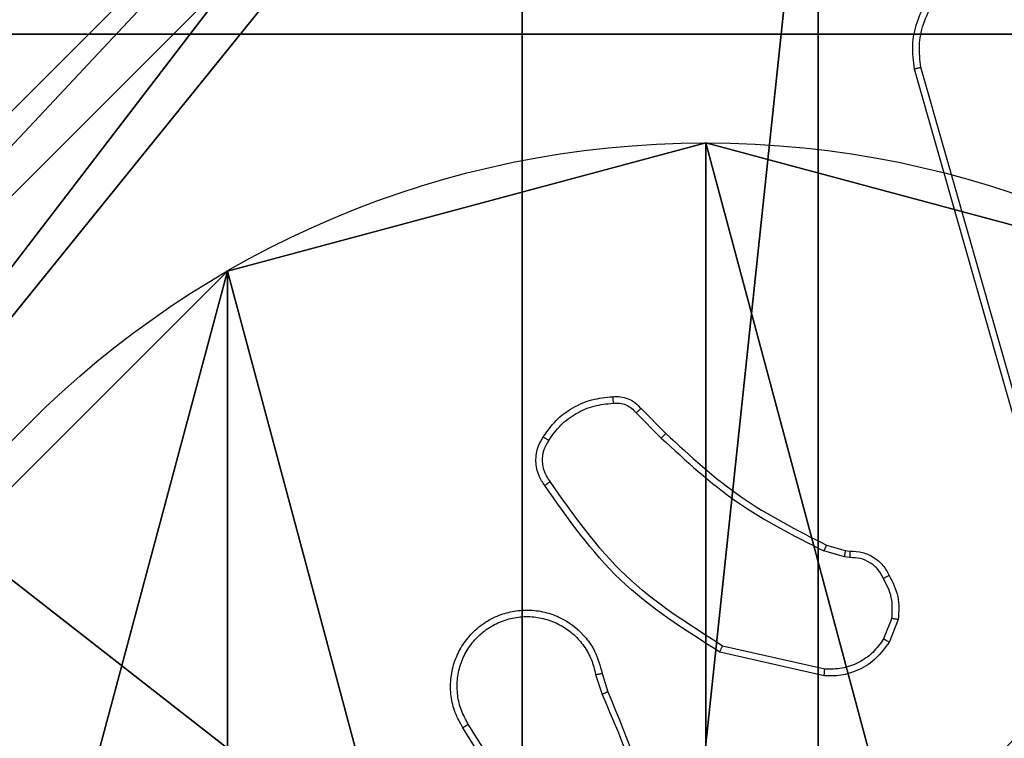
# Model space of a CAD drawing. Units: centimetres. Extents: x -477 to 475, y -428 to 447.
# Drawn here: x -224 to -221, y 198 to 200 of the extents above; entities that cross this region are included whole.
import ezdxf

# ---------------------------------------------------------------- set-up
doc = ezdxf.new("R2010")
doc.units = ezdxf.units.CM
doc.header["$LTSCALE"] = 2.54
doc.layers.get('0').update_dxf_attribs({"true_color": 0xff5454})
doc.layers.add('VP-EQ', color=192, linetype='Continuous')

# ---------------------------------------------------------------- blocks, each defined once
blk = doc.blocks.new('Komponent_46')
at = {"color": 59, "true_color": 0x614a34}
mesh = blk.add_polyface(dxfattribs=at)
corners = [(9, 0, 101.7593), (4.95, 0.2576, 101.7593), (4.95, 0, 101.7593), (8.7424, 4.0502, 101.7593), (9, 4.0502, 101.7593), (0, 0, 101.7593), (0.2576, 4.05, 101.7593), (0, 4.05, 101.7593), (4.05, 0, 101.7593), (0.2576, 4.95, 101.7593), (4.0498, 8.7424, 101.7593), (4.05, 0.2576, 101.7593), (4.9498, 8.7424, 101.7593), (4.9498, 9, 101.7593), (9, 9, 101.7593), (8.7424, 4.9502, 101.7593), (9, 4.9502, 101.7593), (0, 9, 101.7593), (0, 4.95, 101.7593), (4.0498, 9, 101.7593)]
mesh.append_faces([[corners[k] for k in face] for face in [(0, 1, 2), (3, 0, 4), (5, 6, 7), (14, 15, 16), (9, 17, 18)]], dxfattribs={"vtx0": -1, "color": 59})
mesh.append_faces([[corners[k] for k in face] for face in [(6, 8, 9), (10, 11, 12), (12, 1, 13), (13, 1, 14), (15, 1, 3), (17, 9, 19), (19, 9, 10)]], dxfattribs={"vtx0": -1, "vtx1": -1, "color": 59})
mesh.append_faces([[corners[k] for k in face] for face in [(1, 0, 3), (9, 8, 10), (14, 1, 15)]], dxfattribs={"vtx0": -1, "vtx1": -1, "vtx2": -1, "color": 59})
mesh.append_faces([[corners[k] for k in face] for face in [(6, 5, 8), (10, 8, 11), (12, 11, 1)]], dxfattribs={"vtx0": -1, "vtx2": -1, "color": 59})
mesh = blk.add_polyface(dxfattribs=at)
corners = [(4.0498, 9), (0, 4.95), (0, 9), (0.2576, 4.95), (0.2576, 4.05), (4.9498, 8.7424), (4.05, 0.2576), (4.0498, 8.7424), (4.95, 0.2576), (0, 0), (0, 4.05), (4.05, 0), (9, 9), (4.9498, 9), (4.95, 0), (8.7424, 4.9502), (9, 4.9502), (8.7424, 4.0502), (9, 0), (9, 4.0502)]
mesh.append_faces([[corners[k] for k in face] for face in [(0, 1, 2), (4, 9, 10), (12, 5, 13), (15, 12, 16), (18, 17, 19)]], dxfattribs={"vtx0": -1, "color": 59})
mesh.append_faces([[corners[k] for k in face] for face in [(1, 0, 3), (3, 0, 4), (5, 6, 7), (6, 5, 8), (9, 4, 11), (7, 4, 0), (11, 7, 6), (8, 12, 14), (14, 17, 18), (17, 14, 15)]], dxfattribs={"vtx0": -1, "vtx1": -1, "color": 59})
mesh.append_faces([[corners[k] for k in face] for face in [(11, 4, 7), (5, 12, 8), (14, 12, 15)]], dxfattribs={"vtx0": -1, "vtx1": -1, "vtx2": -1, "color": 59})
blk = doc.blocks.new('Grupuj_130')
at = {"color": 0}
mesh = blk.add_polyface(dxfattribs=at)
corners = [(0.2886, 0, 1.5), (0, 25.7902, 1.5), (0, 0.8098, 1.5), (0.2886, 26.6, 1.5), (9.3114, 0, 1.5), (9.3114, 26.6, 1.5), (9.6, 0.8098, 1.5), (9.6, 25.7902, 1.5)]
mesh.append_faces([[corners[k] for k in face] for face in [(0, 1, 2), (5, 6, 7)]], dxfattribs={"vtx0": -1, "color": 0})
mesh.append_faces([[corners[k] for k in face] for face in [(1, 0, 3), (3, 4, 5)]], dxfattribs={"vtx0": -1, "vtx1": -1, "color": 0})
mesh.append_faces([[corners[k] for k in face] for face in [(3, 0, 4), (5, 4, 6)]], dxfattribs={"vtx0": -1, "vtx2": -1, "color": 0})
mesh = blk.add_polyface(dxfattribs=at)
corners = [(0, 25.7902), (0.2886, 0), (0, 0.8098), (0.2886, 26.6), (9.3114, 0), (9.3114, 26.6), (9.6, 25.7902), (9.6, 0.8098)]
mesh.append_faces([[corners[k] for k in face] for face in [(0, 1, 2), (4, 6, 7)]], dxfattribs={"vtx0": -1, "color": 0})
mesh.append_faces([[corners[k] for k in face] for face in [(1, 3, 4)]], dxfattribs={"vtx0": -1, "vtx1": -1, "color": 0})
mesh.append_faces([[corners[k] for k in face] for face in [(1, 0, 3), (4, 3, 5), (4, 5, 6)]], dxfattribs={"vtx0": -1, "vtx2": -1, "color": 0})
blk = doc.blocks.new('Grupuj_127')
at = {"color": 18, "true_color": 0x030303, "extrusion": (8.93165e-17, -4.44089e-16, -1), "yscale": 0.3564000000000001}
blk.add_blockref('Grupuj_130', (-9.6, 0, -103.2593), dxfattribs=at)
at = {"color": 0}
blk.add_blockref('Komponent_46', (0.3, 0.3), dxfattribs=at)
blk = doc.blocks.new('noga_WOODEN_LOW_1')
at = {"color": 0}
blk.add_blockref('Grupuj_127', (0, 0), dxfattribs=at)
blk = doc.blocks.new('Grupuj_150')
at = {"color": 0}
blk.add_blockref('noga_WOODEN_LOW_1', (0.1205, 0.1036), dxfattribs=at)
blk = doc.blocks.new('noga_WOODEN_LOW')
at = {"color": 0}
blk.add_blockref('Grupuj_150', (0, 0), dxfattribs=at)
blk = doc.blocks.new('Grupuj_89')
at = {"color": 0}
for p, q in [((2.187, 5.0958), (2.187, 5.0958, 9.3756)), ((2.187, 5.0958), (2.187, 5.0958, 9.3756)), ((0.7327, 4.7061), (0.7327, 4.7061, 9.3756)), ((0.7327, 4.7061), (0.7327, 4.7061, 9.3756))]:
    blk.add_line(p, q, dxfattribs=at)
for centre in [(2.187, 2.187), (2.187, 2.187, 9.3756), (2.187, 2.187), (2.187, 2.187, 9.3756), (2.187, 2.187), (2.187, 2.187, 9.3756), (2.187, 2.187), (2.187, 2.187, 9.3756), (2.187, 2.187), (2.187, 2.187, 9.3756), (2.187, 2.187), (2.187, 2.187, 9.3756), (2.187, 2.187), (2.187, 2.187, 9.3756), (2.187, 2.187), (2.187, 2.187, 9.3756), (2.187, 2.187), (2.187, 2.187, 9.3756), (2.187, 2.187), (2.187, 2.187, 9.3756), (2.187, 2.187), (2.187, 2.187, 9.3756), (2.187, 2.187), (2.187, 2.187, 9.3756), (2.187, 2.187), (2.187, 2.187, 9.3756)]:
    blk.add_circle(centre, 2.9088, dxfattribs=at)
mesh = blk.add_polyface(dxfattribs=at)
corners = [(-0.332, 3.6414), (-0.332, 0.7327), (-0.7217, 2.187), (0.7327, 4.7061), (0.7327, -0.332), (2.187, -0.7217), (2.187, 5.0958), (3.6414, 4.7061), (3.6414, -0.332), (4.7061, 3.6414), (4.7061, 0.7327), (5.0958, 2.187)]
mesh.append_faces([[corners[k] for k in face] for face in [(0, 1, 2), (10, 9, 11)]], dxfattribs={"vtx0": -1, "color": 0})
mesh.append_faces([[corners[k] for k in face] for face in [(1, 3, 4), (4, 3, 5), (5, 7, 8), (8, 9, 10)]], dxfattribs={"vtx0": -1, "vtx1": -1, "color": 0})
mesh.append_faces([[corners[k] for k in face] for face in [(1, 0, 3), (5, 3, 6), (5, 6, 7), (8, 7, 9)]], dxfattribs={"vtx0": -1, "vtx2": -1, "color": 0})
mesh = blk.add_polyface(dxfattribs=at)
corners = [(-0.332, 0.7327, 9.3756), (-0.332, 3.6414, 9.3756), (-0.7217, 2.187, 9.3756), (0.7327, -0.332, 9.3756), (0.7327, 4.7061, 9.3756), (2.187, -0.7217, 9.3756), (2.187, 5.0958, 9.3756), (3.6414, -0.332, 9.3756), (3.6414, 4.7061, 9.3756), (4.7061, 0.7327, 9.3756), (4.7061, 3.6414, 9.3756), (5.0958, 2.187, 9.3756)]
mesh.append_faces([[corners[k] for k in face] for face in [(0, 1, 2), (10, 9, 11)]], dxfattribs={"vtx0": -1, "color": 0})
mesh.append_faces([[corners[k] for k in face] for face in [(1, 3, 4), (4, 5, 6), (6, 7, 8), (8, 9, 10)]], dxfattribs={"vtx0": -1, "vtx1": -1, "color": 0})
mesh.append_faces([[corners[k] for k in face] for face in [(1, 0, 3), (4, 3, 5), (6, 5, 7), (8, 7, 9)]], dxfattribs={"vtx0": -1, "vtx2": -1, "color": 0})
mesh = blk.add_polyface(dxfattribs=at)
corners = [(0.7327, 4.7061, 9.3756), (2.187, 5.0958), (0.7327, 4.7061), (2.187, 5.0958, 9.3756)]
mesh.append_faces([[corners[k] for k in face] for face in [(0, 1, 2), (1, 0, 3)]], dxfattribs={"vtx0": -1, "color": 0})
mesh = blk.add_polyface(dxfattribs=at)
corners = [(2.187, 5.0958, 9.3756), (3.6414, 4.7061), (2.187, 5.0958), (3.6414, 4.7061, 9.3756)]
mesh.append_faces([[corners[k] for k in face] for face in [(0, 1, 2), (1, 0, 3)]], dxfattribs={"vtx0": -1, "color": 0})
mesh = blk.add_polyface(dxfattribs=at)
corners = [(-0.332, 3.6414, 9.3756), (0.7327, 4.7061), (-0.332, 3.6414), (0.7327, 4.7061, 9.3756)]
mesh.append_faces([[corners[k] for k in face] for face in [(0, 1, 2), (1, 0, 3)]], dxfattribs={"vtx0": -1, "color": 0})
blk = doc.blocks.new('Grupuj_10')
at = {"color": 0}
for p, q in [((0.8825, 6.5, 0.5), (9.2052, 6.5, 0.5)), ((0.8825, 6.5, 0.5), (9.2052, 6.5, 0.5)), ((9.1365, 6.5), (0.9511, 6.5)), ((9.1365, 6.5), (0.9511, 6.5))]:
    blk.add_line(p, q, dxfattribs=at)
mesh = blk.add_polyface(dxfattribs=at)
corners = [(0, 6.5, 0.9511), (0.8825, 6.5, 0.5), (0.1274, 6.5, 0.4756), (0.5, 6.5, 0.8825), (0.5, 6.5, 7.5), (0, 6.5, 7.5), (0.4756, 6.5, 0.1274), (9.1365, 6.5), (0.9511, 6.5), (9.6121, 6.5, 0.1274), (9.9603, 6.5, 0.4756), (9.2052, 6.5, 0.5), (10.0877, 6.5, 0.9511), (9.5877, 6.5, 0.8825), (9.5877, 6.5, 7.5), (10.0877, 6.5, 7.5)]
mesh.append_faces([[corners[k] for k in face] for face in [(4, 0, 5), (6, 7, 8), (12, 14, 15)]], dxfattribs={"vtx0": -1, "color": 0})
mesh.append_faces([[corners[k] for k in face] for face in [(0, 1, 2), (1, 0, 3), (3, 0, 4), (7, 6, 9), (9, 6, 10), (10, 11, 12), (11, 2, 1)]], dxfattribs={"vtx0": -1, "vtx1": -1, "color": 0})
mesh.append_faces([[corners[k] for k in face] for face in [(10, 2, 11)]], dxfattribs={"vtx0": -1, "vtx1": -1, "vtx2": -1, "color": 0})
mesh.append_faces([[corners[k] for k in face] for face in [(10, 6, 2), (12, 11, 13), (12, 13, 14)]], dxfattribs={"vtx0": -1, "vtx2": -1, "color": 0})
mesh = blk.add_polyface(dxfattribs=at)
corners = [(9.2052, 0, 0.5), (0.8825, 6.5, 0.5), (0.8825, 0, 0.5), (9.2052, 6.5, 0.5)]
mesh.append_faces([[corners[k] for k in face] for face in [(0, 1, 2), (1, 0, 3)]], dxfattribs={"vtx0": -1, "color": 0})
mesh = blk.add_polyface(dxfattribs=at)
corners = [(9.1365, 6.5), (0.9511, 0), (0.9511, 6.5), (9.1365, 0)]
mesh.append_faces([[corners[k] for k in face] for face in [(0, 1, 2), (1, 0, 3)]], dxfattribs={"vtx0": -1, "color": 0})
blk = doc.blocks.new('Grupuj_128')
at = {"color": 0}
for name, p in [('Grupuj_10', (0, 0, 9.5033)), ('Grupuj_89', (2.9313, 1.0733))]:
    blk.add_blockref(name, p, dxfattribs=at)
blk = doc.blocks.new('kotwa_WOODEN_LOW')
at = {"color": 254, "true_color": 0xe2e2e2}
blk.add_blockref('Grupuj_128', (0, 0), dxfattribs=at)
blk = doc.blocks.new('Grupuj_143')
at = {"color": 0}
for name, p in [('noga_WOODEN_LOW', (0.0893, -0.1036, 10)), ('kotwa_WOODEN_LOW', (0, 1.4814))]:
    blk.add_blockref(name, p, dxfattribs=at)
blk = doc.blocks.new('Komponent_49')
at = {"color": 0}
blk.add_blockref('Grupuj_143', (99.3449, 148, 5.9418), dxfattribs=at)
blk = doc.blocks.new('Grupuj_1')
at = {"color": 0}
blk.add_blockref('Komponent_49', (0, 321.5548), dxfattribs=at)
blk = doc.blocks.new('WD1505_')
at = {"color": 7, "linetype": 'Continuous', "lineweight": 25}
for p, q in [((-207.8345, 215.9507), (-208.2673, 217.472)), ((-207.8149, 215.9564), (-208.2477, 217.4774)), ((-209.0986, 216.4391), (-209.0229, 216.3634)), ((-209.1137, 216.4263), (-209.037, 216.3496)), ((-208.5348, 216.0242), (-208.4779, 216.0078)), ((-208.4805, 215.9883), (-208.5428, 216.0062)), ((-208.4641, 215.986), (-208.4805, 215.9883)), ((-208.4779, 216.0078), (-208.4635, 216.0058)), ((-208.336, 215.8019), (-208.3612, 215.7388)), ((-208.3166, 215.798), (-208.3442, 215.7283)), ((-208.5401, 215.6464), (-208.8507, 215.7171)), ((-208.5419, 215.6263), (-208.8592, 215.6988)), ((-209.2366, 215.6306), (-209.2171, 215.5696)), ((-209.2169, 215.6338), (-209.1991, 215.5782)), ((-209.4318, 215.1742), (-209.6239, 215.4796)), ((-209.4484, 215.1629), (-209.6407, 215.4687))]:
    blk.add_line(p, q, dxfattribs=at)
for points, knots in [([(-208.2673, 217.472), (-208.2704, 217.4958), (-208.2764, 217.5432), (-208.2622, 217.6144), (-208.2315, 217.6796), (-208.1855, 217.734), (-208.1279, 217.775), (-208.0615, 217.8003), (-207.9883, 217.8094), (-207.9401, 217.7989), (-207.9156, 217.7936)], [0, 0, 0, 0, 0.124958, 0.249927, 0.374936, 0.499946, 0.61943, 0.74263, 0.869443, 1, 1, 1, 1]), ([(-208.2477, 217.4774), (-208.2504, 217.4994), (-208.2558, 217.5434), (-208.2421, 217.6113), (-208.2128, 217.6714), (-208.1691, 217.7218), (-208.1161, 217.7591), (-208.0535, 217.7821), (-207.9866, 217.7895), (-207.9433, 217.7801), (-207.9216, 217.7754)], [0, 0, 0, 0, 0.1250342, 0.2499896, 0.3868813, 0.4999621, 0.6249707, 0.7500133, 0.8749653, 1, 1, 1, 1]), ([(-208.2673, 217.472), (-208.2672, 217.4721), (-208.2667, 217.4724), (-208.2636, 217.4733), (-208.2599, 217.4743), (-208.2562, 217.4752), (-208.2521, 217.4763), (-208.2492, 217.477), (-208.2477, 217.4774)], [0, 0, 0, 0, 0.211599, 0.44857, 0.576815, 0.712481, 0.853489, 1, 1, 1, 1]), ([(-209.396, 216.3529), (-209.3837, 216.3703), (-209.3592, 216.4052), (-209.3074, 216.4433), (-209.2485, 216.4693), (-209.2061, 216.4733), (-209.1849, 216.4752)], [0, 0, 0, 0, 0.24993, 0.49998, 0.750008, 1, 1, 1, 1]), ([(-209.1849, 216.4752), (-209.1771, 216.4756), (-209.1612, 216.4765), (-209.1376, 216.4699), (-209.1156, 216.4579), (-209.1043, 216.4454), (-209.0986, 216.4391)], [0, 0, 0, 0, 0.239804, 0.486586, 0.740113, 1, 1, 1, 1]), ([(-209.1849, 216.4752), (-209.1849, 216.4749), (-209.1849, 216.4744), (-209.1845, 216.47), (-209.184, 216.4635), (-209.1836, 216.4583), (-209.1834, 216.4556)], [0, 0, 0, 0, 0.242312, 0.489855, 0.741841, 1, 1, 1, 1]), ([(-209.3792, 216.3424), (-209.3678, 216.3585), (-209.345, 216.3907), (-209.2967, 216.4257), (-209.2423, 216.45), (-209.2031, 216.4537), (-209.1834, 216.4556)], [0, 0, 0, 0, 0.249885, 0.500068, 0.750299, 1, 1, 1, 1]), ([(-209.1834, 216.4556), (-209.1768, 216.456), (-209.1636, 216.4567), (-209.1442, 216.4512), (-209.1268, 216.4413), (-209.1181, 216.4313), (-209.1137, 216.4263)], [0, 0, 0, 0, 0.250011, 0.500236, 0.749914, 1, 1, 1, 1]), ([(-209.0986, 216.4391), (-209.0988, 216.439), (-209.0992, 216.4387), (-209.1017, 216.4367), (-209.1044, 216.4343), (-209.1072, 216.4319), (-209.1103, 216.4293), (-209.1126, 216.4273), (-209.1137, 216.4263)], [0, 0, 0, 0, 0.2127271, 0.4501152, 0.5778341, 0.7119164, 0.8538076, 1, 1, 1, 1]), ([(-209.3914, 216.2053), (-209.3978, 216.215), (-209.4123, 216.237), (-209.4206, 216.2795), (-209.4146, 216.3213), (-209.4012, 216.344), (-209.396, 216.3529)], [0, 0, 0, 0, 0.2185068, 0.5000724, 0.8039138, 1, 1, 1, 1]), ([(-209.375, 216.2171), (-209.3812, 216.2265), (-209.3935, 216.2453), (-209.3996, 216.279), (-209.3958, 216.313), (-209.3847, 216.3326), (-209.3792, 216.3424)], [0, 0, 0, 0, 0.250102, 0.500013, 0.750011, 1, 1, 1, 1]), ([(-209.396, 216.3529), (-209.3958, 216.3528), (-209.3953, 216.3526), (-209.3925, 216.3508), (-209.3892, 216.3488), (-209.3863, 216.3469), (-209.3829, 216.3448), (-209.3804, 216.3432), (-209.3792, 216.3424)], [0, 0, 0, 0, 0.222588, 0.462759, 0.590172, 0.721905, 0.858665, 1, 1, 1, 1]), ([(-209.0229, 216.3634), (-209.0231, 216.3632), (-209.0236, 216.3627), (-209.0269, 216.3596), (-209.0315, 216.3551), (-209.0352, 216.3514), (-209.037, 216.3496)], [0, 0, 0, 0, 0.249966, 0.500343, 0.749343, 1, 1, 1, 1]), ([(-209.037, 216.3496), (-208.9626, 216.2809), (-208.8138, 216.1435), (-208.6331, 216.052), (-208.5428, 216.0062)], [0, 0, 0, 0, 0.5000239, 1, 1, 1, 1]), ([(-209.0229, 216.3634), (-208.9494, 216.2955), (-208.8025, 216.1597), (-208.624, 216.0694), (-208.5348, 216.0242)], [0, 0, 0, 0, 0.500016, 1, 1, 1, 1]), ([(-209.3914, 216.2053), (-209.3912, 216.2055), (-209.3908, 216.2059), (-209.388, 216.2079), (-209.3848, 216.2102), (-209.3818, 216.2123), (-209.3785, 216.2146), (-209.3762, 216.2162), (-209.375, 216.2171)], [0, 0, 0, 0, 0.228667, 0.47081, 0.597331, 0.727698, 0.862158, 1, 1, 1, 1]), ([(-208.8592, 215.6988), (-208.9657, 215.7662), (-209.1768, 215.8997), (-209.3203, 216.1041), (-209.3914, 216.2053)], [0, 0, 0, 0, 0.504657, 1, 1, 1, 1]), ([(-208.8507, 215.7171), (-208.9546, 215.7831), (-209.1625, 215.915), (-209.3042, 216.1164), (-209.375, 216.2171)], [0, 0, 0, 0, 0.49998, 1, 1, 1, 1]), ([(-208.5348, 216.0242), (-208.5349, 216.0239), (-208.5352, 216.0232), (-208.5374, 216.0184), (-208.54, 216.0125), (-208.5419, 216.0083), (-208.5428, 216.0062)], [0, 0, 0, 0, 0.279312, 0.558988, 0.778754, 1, 1, 1, 1]), ([(-208.4779, 216.0078), (-208.4779, 216.0075), (-208.478, 216.0067), (-208.4787, 216.0015), (-208.4795, 215.9951), (-208.4802, 215.9905), (-208.4805, 215.9883)], [0, 0, 0, 0, 0.279629, 0.558856, 0.779018, 1, 1, 1, 1]), ([(-208.4635, 216.0058), (-208.4635, 216.0056), (-208.4634, 216.005), (-208.4636, 216.0016), (-208.4637, 215.9978), (-208.4639, 215.9942), (-208.464, 215.9902), (-208.4641, 215.9874), (-208.4641, 215.986)], [0, 0, 0, 0, 0.227707, 0.469718, 0.596478, 0.727173, 0.861673, 1, 1, 1, 1]), ([(-208.3616, 215.9225), (-208.3667, 215.932), (-208.3769, 215.9509), (-208.402, 215.9717), (-208.4319, 215.985), (-208.4534, 215.9856), (-208.4641, 215.986)], [0, 0, 0, 0, 0.249991, 0.500058, 0.750001, 1, 1, 1, 1]), ([(-208.4635, 216.0058), (-208.4506, 216.0052), (-208.4251, 216.004), (-208.3903, 215.9878), (-208.3616, 215.9638), (-208.3499, 215.9423), (-208.3441, 215.9317)], [0, 0, 0, 0, 0.25814, 0.510682, 0.75807, 1, 1, 1, 1]), ([(-208.3441, 215.9317), (-208.3443, 215.9316), (-208.3448, 215.9314), (-208.3477, 215.9298), (-208.3511, 215.928), (-208.3543, 215.9264), (-208.3578, 215.9245), (-208.3603, 215.9232), (-208.3616, 215.9225)], [0, 0, 0, 0, 0.22642, 0.467301, 0.594014, 0.725329, 0.860175, 1, 1, 1, 1]), ([(-208.336, 215.8019), (-208.3348, 215.8232), (-208.3323, 215.8657), (-208.3518, 215.9036), (-208.3616, 215.9225)], [0, 0, 0, 0, 0.500009, 1, 1, 1, 1]), ([(-208.3441, 215.9317), (-208.3334, 215.9107), (-208.312, 215.8686), (-208.3151, 215.8215), (-208.3166, 215.798)], [0, 0, 0, 0, 0.50002, 1, 1, 1, 1]), ([(-209.6407, 215.4687), (-209.649, 215.4837), (-209.6657, 215.5137), (-209.6775, 215.5643), (-209.6786, 215.6159), (-209.6683, 215.6659), (-209.6476, 215.7122), (-209.6173, 215.7533), (-209.5777, 215.7876), (-209.5325, 215.8115), (-209.4842, 215.8249), (-209.435, 215.828), (-209.3842, 215.8202), (-209.3232, 215.7961), (-209.2728, 215.7542), (-209.2332, 215.6956), (-209.2231, 215.6571), (-209.2169, 215.6338)], [0, 0, 0, 0, 0.062546, 0.125099, 0.187639, 0.250189, 0.310218, 0.371931, 0.435282, 0.500341, 0.557547, 0.617272, 0.679401, 0.743945, 0.855292, 0.912925, 1, 1, 1, 1]), ([(-209.6239, 215.4796), (-209.6315, 215.4933), (-209.6467, 215.5207), (-209.6576, 215.5669), (-209.6585, 215.6141), (-209.6491, 215.6604), (-209.6297, 215.7035), (-209.6012, 215.7412), (-209.5652, 215.7719), (-209.5233, 215.7937), (-209.4777, 215.806), (-209.4304, 215.8078), (-209.3839, 215.7993), (-209.3405, 215.7807), (-209.3021, 215.753), (-209.2709, 215.7177), (-209.2476, 215.6763), (-209.2403, 215.6458), (-209.2366, 215.6306)], [0, 0, 0, 0, 0.062522, 0.125032, 0.187522, 0.250029, 0.312515, 0.375023, 0.437522, 0.500011, 0.56254, 0.625017, 0.687521, 0.750013, 0.812511, 0.875011, 0.937507, 1, 1, 1, 1]), ([(-208.336, 215.8019), (-208.3346, 215.8016), (-208.3317, 215.8011), (-208.3278, 215.8003), (-208.3243, 215.7996), (-208.3206, 215.7989), (-208.3173, 215.7982), (-208.3168, 215.7981), (-208.3166, 215.798)], [0, 0, 0, 0, 0.141611, 0.277707, 0.410715, 0.537158, 0.777757, 1, 1, 1, 1]), ([(-208.8592, 215.6988), (-208.8591, 215.699), (-208.8589, 215.6994), (-208.8576, 215.7022), (-208.8561, 215.7056), (-208.8545, 215.7089), (-208.8527, 215.7128), (-208.8513, 215.7157), (-208.8507, 215.7171)], [0, 0, 0, 0, 0.202171, 0.435638, 0.564292, 0.701707, 0.847254, 1, 1, 1, 1]), ([(-208.3442, 215.7283), (-208.3601, 215.7073), (-208.3891, 215.6687), (-208.448, 215.6377), (-208.4988, 215.6252), (-208.529, 215.626), (-208.5419, 215.6263)], [0, 0, 0, 0, 0.334642, 0.612901, 0.834717, 1, 1, 1, 1]), ([(-208.3612, 215.7388), (-208.3715, 215.7243), (-208.3921, 215.6954), (-208.4365, 215.6651), (-208.4869, 215.6465), (-208.5223, 215.6465), (-208.5401, 215.6464)], [0, 0, 0, 0, 0.249958, 0.500065, 0.749834, 1, 1, 1, 1]), ([(-208.3442, 215.7283), (-208.3445, 215.7286), (-208.3452, 215.729), (-208.3497, 215.7318), (-208.3553, 215.7352), (-208.3592, 215.7376), (-208.3612, 215.7388)], [0, 0, 0, 0, 0.280043, 0.558909, 0.779647, 1, 1, 1, 1]), ([(-209.2366, 215.6306), (-209.234, 215.631), (-209.2289, 215.6319), (-209.2224, 215.633), (-209.2179, 215.6337), (-209.2172, 215.6338), (-209.2169, 215.6338)], [0, 0, 0, 0, 0.250334, 0.500139, 0.749859, 1, 1, 1, 1]), ([(-208.5419, 215.6263), (-208.5418, 215.6267), (-208.5417, 215.6273), (-208.5412, 215.6319), (-208.5407, 215.6386), (-208.5403, 215.6438), (-208.5401, 215.6464)], [0, 0, 0, 0, 0.250329, 0.500005, 0.750079, 1, 1, 1, 1]), ([(-209.1991, 215.5782), (-209.1994, 215.578), (-209.2001, 215.5777), (-209.2048, 215.5755), (-209.2107, 215.5727), (-209.2148, 215.5707), (-209.2169, 215.5697)], [0, 0, 0, 0, 0.279833, 0.559023, 0.778674, 1, 1, 1, 1]), ([(-209.2169, 215.5697), (-209.1743, 215.4707), (-209.089, 215.2728), (-209.0549, 215.06), (-209.0379, 214.9536)], [0, 0, 0, 0, 0.49999, 1, 1, 1, 1]), ([(-209.1991, 215.5782), (-209.1372, 215.4256), (-209.0133, 215.1203), (-209.0092, 214.791), (-209.0072, 214.6263)], [0, 0, 0, 0, 0.499991, 1, 1, 1, 1]), ([(-209.6407, 215.4687), (-209.6404, 215.4689), (-209.6399, 215.4693), (-209.6361, 215.4717), (-209.6305, 215.4753), (-209.6261, 215.4781), (-209.6239, 215.4796)], [0, 0, 0, 0, 0.250082, 0.4998688, 0.750184, 1, 1, 1, 1])]:
    blk.add_open_spline(points, degree=3, knots=knots, dxfattribs=at)
blk = doc.blocks.new('WD1505_ 2D')
blk.add_blockref('WD1505_', (1243.748, 872.0866))

msp = doc.modelspace()

# ---------------------------------------------------------------- block references
at = {"color": 0}
msp.add_blockref('Grupuj_1', (-325.9116, -277.6666, -5.9418), dxfattribs=at)
at = {"layer": 'VP-EQ', "color": 0}
msp.add_blockref('WD1505_ 2D', (-1256.2949, -889.7952), dxfattribs=at)

doc.saveas('drawing.dxf')
